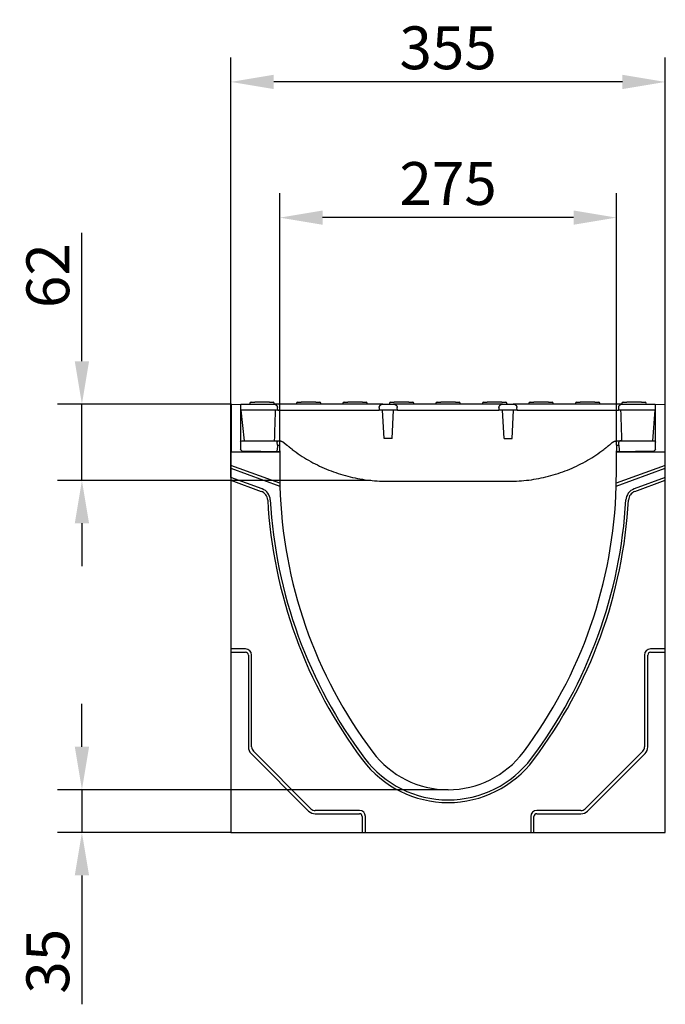
# Model space of a CAD drawing. Units: millimetres. Extents: x 1992 to 10704, y 1097 to 5910.
# Drawn here: x 2264 to 2792, y 4990 to 5795 of the extents above; entities that cross this region are included whole.
import ezdxf

# ---------------------------------------------------------------- set-up
doc = ezdxf.new("R2010")
doc.units = ezdxf.units.MM
for name, color, linetype in [('BEMASS', 3, 'Continuous'), ('DUENN-18', 94, 'Continuous'), ('SICHTBAR', 7, 'Continuous')]:
    doc.layers.add(name, color=color, linetype=linetype)
doc.styles.add('BEMSTIL', font='arial.ttf')
doc.dimstyles.new('BEMASS', dxfattribs={"dimscale": 10, "dimtxt": 3.5, "dimasz": 3.5, "dimexe": 2, "dimexo": 0, "dimgap": 1, "dimtad": 1, "dimdec": 0, "dimtxsty": 'BEMSTIL', "dimcen": 3, "dimclrd": 3, "dimclre": 3, "dimclrt": 4, "dimadec": 0, "dimazin": 0, "dimtfac": 0.875, "dimtdec": 0, "dimtmove": 0, "dimatfit": 0, "dimfxl": 1, "dimtolj": 1, "dimlwd": 25, "dimlwe": 25, "dimarcsym": 0})

# ---------------------------------------------------------------- blocks, each defined once
blk = doc.blocks.new('*D28')
at = {"layer": 'BEMASS', "color": 3, "lineweight": 25, "transparency": 16777216}
for p, q in [((2476.65, 5446.68), (2476.65, 5653.03)), ((2751.65, 5447.13), (2751.65, 5653.03)), ((2716.65, 5633.03), (2511.65, 5633.03))]:
    blk.add_line(p, q, dxfattribs=at)
at = {"layer": 'BEMASS', "color": 3, "transparency": 16777216}
for points in [[(2511.65, 5638.86), (2511.65, 5627.2), (2476.65, 5633.03)], [(2716.65, 5638.86), (2716.65, 5627.2), (2751.65, 5633.03)]]:
    blk.add_solid(points, dxfattribs=at)
at = {"layer": 'Defpoints', "color": 0, "transparency": 16777216}
for p in [(2476.65, 5633.03), (2476.65, 5446.68), (2751.65, 5447.13)]:
    blk.add_point(p, dxfattribs=at)
at = {"layer": 'BEMASS', "color": 4, "transparency": 16777216, "insert": (2614.15, 5660.9), "char_height": 35, "attachment_point": 5, "style": 'BEMSTIL'}
blk.add_mtext('\\A1;275', dxfattribs=at)
blk = doc.blocks.new('*D29')
at = {"layer": 'BEMASS', "color": 3, "lineweight": 25, "transparency": 16777216}
for p, q in [((2436.65, 5420.68), (2436.65, 5763.9)), ((2791.65, 5420.68), (2791.65, 5763.9)), ((2756.65, 5743.9), (2471.65, 5743.9))]:
    blk.add_line(p, q, dxfattribs=at)
at = {"layer": 'BEMASS', "color": 3, "transparency": 16777216}
for points in [[(2471.65, 5749.73), (2471.65, 5738.07), (2436.65, 5743.9)], [(2756.65, 5749.73), (2756.65, 5738.07), (2791.65, 5743.9)]]:
    blk.add_solid(points, dxfattribs=at)
at = {"layer": 'Defpoints', "color": 0, "transparency": 16777216}
for p in [(2436.65, 5743.9), (2436.65, 5420.68), (2791.65, 5420.68)]:
    blk.add_point(p, dxfattribs=at)
at = {"layer": 'BEMASS', "color": 4, "transparency": 16777216, "insert": (2614.15, 5771.78), "char_height": 35, "attachment_point": 5, "style": 'BEMSTIL'}
blk.add_mtext('\\A1;355', dxfattribs=at)
blk = doc.blocks.new('*D30')
at = {"layer": 'BEMASS', "color": 3, "lineweight": 25, "transparency": 16777216}
for p, q in [((2314.96, 5515.62), (2314.96, 5620.59)), ((2437.15, 5480.62), (2294.96, 5480.62)), ((2314.96, 5418.29), (2314.96, 5480.62)), ((2551.15, 5418.29), (2294.96, 5418.29)), ((2314.96, 5383.29), (2314.96, 5348.29))]:
    blk.add_line(p, q, dxfattribs=at)
at = {"layer": 'BEMASS', "color": 3, "transparency": 16777216}
for points in [[(2309.12, 5515.62), (2320.79, 5515.62), (2314.96, 5480.62)], [(2309.12, 5383.29), (2320.79, 5383.29), (2314.96, 5418.29)]]:
    blk.add_solid(points, dxfattribs=at)
at = {"layer": 'Defpoints', "color": 0, "transparency": 16777216}
for p in [(2314.96, 5480.62), (2437.15, 5480.62), (2551.15, 5418.29)]:
    blk.add_point(p, dxfattribs=at)
at = {"layer": 'BEMASS', "color": 4, "transparency": 16777216, "insert": (2287.09, 5585.6), "char_height": 35, "attachment_point": 5, "rotation": 90, "style": 'BEMSTIL'}
blk.add_mtext('\\A1;62', dxfattribs=at)
blk = doc.blocks.new('*D31')
at = {"layer": 'BEMASS', "color": 3, "lineweight": 25, "transparency": 16777216}
for p, q in [((2314.96, 5200.62), (2314.96, 5235.62)), ((2614.15, 5165.62), (2294.96, 5165.62)), ((2314.96, 5165.62), (2314.96, 5130.62)), ((2436.65, 5130.62), (2294.96, 5130.62)), ((2314.96, 5095.62), (2314.96, 4990.24))]:
    blk.add_line(p, q, dxfattribs=at)
at = {"layer": 'BEMASS', "color": 3, "transparency": 16777216}
for points in [[(2309.12, 5200.62), (2320.79, 5200.62), (2314.96, 5165.62)], [(2309.12, 5095.62), (2320.79, 5095.62), (2314.96, 5130.62)]]:
    blk.add_solid(points, dxfattribs=at)
at = {"layer": 'Defpoints', "color": 0, "transparency": 16777216}
for p in [(2614.15, 5165.62), (2314.96, 5130.62), (2436.65, 5130.62)]:
    blk.add_point(p, dxfattribs=at)
at = {"layer": 'BEMASS', "color": 4, "transparency": 16777216, "insert": (2287.07, 5025.43), "char_height": 35, "attachment_point": 5, "rotation": 90, "style": 'BEMSTIL'}
blk.add_mtext('\\A1;35', dxfattribs=at)

msp = doc.modelspace()

# ---------------------------------------------------------------- linework, layer by layer
at = {"layer": 'DUENN-18'}
for p, q in [((2452.18, 5481.17), (2452.15, 5480.62)), ((2453.18, 5482.12), (2456.15, 5482.12)), ((2468.15, 5482.12), (2456.15, 5482.12)), ((2468.15, 5482.12), (2471.13, 5482.12)), ((2472.12, 5481.17), (2472.15, 5480.62)), ((2490.18, 5481.17), (2490.15, 5480.62)), ((2491.18, 5482.12), (2494.15, 5482.12)), ((2506.15, 5482.12), (2494.15, 5482.12)), ((2506.15, 5482.12), (2509.13, 5482.12)), ((2510.12, 5481.17), (2510.15, 5480.62)), ((2528.18, 5481.17), (2528.15, 5480.62)), ((2529.18, 5482.12), (2532.15, 5482.12)), ((2544.15, 5482.12), (2532.15, 5482.12)), ((2544.15, 5482.12), (2547.13, 5482.12)), ((2548.12, 5481.17), (2548.15, 5480.62)), ((2566.18, 5481.17), (2566.15, 5480.62)), ((2567.18, 5482.12), (2570.15, 5482.12)), ((2582.15, 5482.12), (2570.15, 5482.12)), ((2582.15, 5482.12), (2585.13, 5482.12)), ((2586.12, 5481.17), (2586.15, 5480.62)), ((2604.18, 5481.17), (2604.15, 5480.62)), ((2605.18, 5482.12), (2608.15, 5482.12)), ((2620.15, 5482.12), (2608.15, 5482.12)), ((2620.15, 5482.12), (2623.13, 5482.12)), ((2624.12, 5481.17), (2624.15, 5480.62)), ((2642.18, 5481.17), (2642.15, 5480.62)), ((2643.18, 5482.12), (2646.15, 5482.12)), ((2658.15, 5482.12), (2646.15, 5482.12)), ((2658.15, 5482.12), (2661.13, 5482.12)), ((2662.12, 5481.17), (2662.15, 5480.62)), ((2680.18, 5481.17), (2680.15, 5480.62)), ((2681.18, 5482.12), (2684.15, 5482.12)), ((2696.15, 5482.12), (2684.15, 5482.12)), ((2696.15, 5482.12), (2699.13, 5482.12)), ((2700.12, 5481.17), (2700.15, 5480.62)), ((2718.18, 5481.17), (2718.15, 5480.62)), ((2719.18, 5482.12), (2722.15, 5482.12)), ((2734.15, 5482.12), (2722.15, 5482.12)), ((2734.15, 5482.12), (2737.13, 5482.12)), ((2738.12, 5481.17), (2738.15, 5480.62)), ((2756.18, 5481.17), (2756.15, 5480.62)), ((2757.18, 5482.12), (2760.15, 5482.12)), ((2772.15, 5482.12), (2760.15, 5482.12)), ((2772.15, 5482.12), (2775.13, 5482.12)), ((2776.12, 5481.17), (2776.15, 5480.62)), ((2474.91, 5475.62), (2444.9, 5475.62)), ((2474.91, 5475.62), (2484.9, 5475.62)), ((2484.9, 5475.62), (2547.74, 5475.62)), ((2547.74, 5475.62), (2557.73, 5475.62)), ((2557.84, 5477.78), (2557.73, 5475.62)), ((2572.74, 5475.62), (2557.73, 5475.62)), ((2561.86, 5452.62), (2560.65, 5475.62)), ((2568.45, 5452.62), (2569.65, 5475.62)), ((2572.74, 5475.62), (2572.63, 5477.78)), ((2572.74, 5475.62), (2582.74, 5475.62)), ((2582.74, 5475.62), (2645.57, 5475.62)), ((2645.57, 5475.62), (2655.56, 5475.62)), ((2655.68, 5477.78), (2655.56, 5475.62)), ((2670.58, 5475.62), (2655.56, 5475.62)), ((2659.86, 5452.62), (2658.65, 5475.62)), ((2666.45, 5452.62), (2667.65, 5475.62)), ((2670.58, 5475.62), (2670.46, 5477.78)), ((2670.58, 5475.62), (2680.57, 5475.62)), ((2680.57, 5475.62), (2743.4, 5475.62)), ((2743.4, 5475.62), (2753.4, 5475.62)), ((2783.4, 5475.62), (2753.4, 5475.62)), ((2568.45, 5452.62), (2561.86, 5452.62)), ((2659.86, 5452.62), (2666.45, 5452.62)), ((2476.73, 5416.03), (2436.65, 5430.62)), ((2791.65, 5430.62), (2751.58, 5416.03)), ((2436.65, 5428.34), (2476.78, 5413.73)), ((2751.52, 5413.73), (2791.65, 5428.34)), ((2462.22, 5411.36), (2436.65, 5420.66)), ((2436.65, 5418.38), (2461.49, 5409.34)), ((2791.65, 5420.66), (2766.08, 5411.36)), ((2766.82, 5409.34), (2791.65, 5418.38)), ((2448.65, 5280.62), (2436.65, 5280.62)), ((2436.65, 5277.94), (2448.65, 5277.94)), ((2791.65, 5280.62), (2779.65, 5280.62)), ((2779.65, 5277.94), (2791.65, 5277.94)), ((2450.97, 5275.62), (2450.97, 5200.62)), ((2453.65, 5200.62), (2453.65, 5275.62)), ((2774.65, 5275.62), (2774.65, 5200.62)), ((2777.33, 5200.62), (2777.33, 5275.62)), ((2453.22, 5195.19), (2500.22, 5148.19)), ((2502.12, 5150.08), (2455.12, 5197.08)), ((2773.19, 5197.08), (2726.19, 5150.08)), ((2728.08, 5148.19), (2775.08, 5195.19)), ((2541.65, 5148.62), (2505.65, 5148.62)), ((2505.65, 5145.94), (2541.65, 5145.94)), ((2543.97, 5143.62), (2543.97, 5130.62)), ((2546.65, 5130.62), (2546.65, 5143.62)), ((2681.65, 5143.62), (2681.65, 5130.62)), ((2684.33, 5130.62), (2684.33, 5143.62)), ((2722.65, 5148.62), (2686.65, 5148.62)), ((2686.65, 5145.94), (2722.65, 5145.94))]:
    msp.add_line(p, q, dxfattribs=at)
at = {"layer": 'DUENN-18', "flags": 128}
for points in [[(2557.84, 5477.78), (2557.86, 5477.97), (2557.89, 5478.15), (2557.93, 5478.34), (2557.98, 5478.52), (2558.04, 5478.7), (2558.11, 5478.87), (2558.2, 5479.04), (2558.29, 5479.21), (2558.4, 5479.36), (2558.52, 5479.52), (2558.64, 5479.66), (2558.77, 5479.79), (2558.92, 5479.92), (2559.06, 5480.04), (2559.22, 5480.14), (2559.38, 5480.24), (2559.55, 5480.33), (2559.73, 5480.4), (2559.9, 5480.47), (2560.09, 5480.52), (2560.27, 5480.56), (2560.46, 5480.59), (2560.65, 5480.61), (2560.84, 5480.62)], [(2569.63, 5480.62), (2569.82, 5480.61), (2570.01, 5480.59), (2570.2, 5480.56), (2570.38, 5480.52), (2570.56, 5480.47), (2570.74, 5480.41), (2570.92, 5480.33), (2571.09, 5480.24), (2571.25, 5480.15), (2571.4, 5480.04), (2571.56, 5479.92), (2571.7, 5479.8), (2571.83, 5479.66), (2571.95, 5479.52), (2572.07, 5479.37), (2572.18, 5479.21), (2572.27, 5479.05), (2572.36, 5478.88), (2572.43, 5478.7), (2572.49, 5478.52), (2572.54, 5478.34), (2572.58, 5478.15), (2572.61, 5477.97), (2572.63, 5477.78)], [(2655.68, 5477.78), (2655.69, 5477.97), (2655.72, 5478.15), (2655.76, 5478.34), (2655.81, 5478.52), (2655.87, 5478.7), (2655.95, 5478.87), (2656.03, 5479.04), (2656.13, 5479.21), (2656.23, 5479.36), (2656.35, 5479.52), (2656.47, 5479.66), (2656.61, 5479.79), (2656.75, 5479.92), (2656.9, 5480.04), (2657.05, 5480.14), (2657.22, 5480.24), (2657.39, 5480.33), (2657.56, 5480.4), (2657.74, 5480.47), (2657.92, 5480.52), (2658.1, 5480.56), (2658.29, 5480.59), (2658.48, 5480.61), (2658.67, 5480.62)], [(2667.47, 5480.62), (2667.66, 5480.61), (2667.84, 5480.59), (2668.03, 5480.56), (2668.22, 5480.52), (2668.4, 5480.47), (2668.58, 5480.41), (2668.75, 5480.33), (2668.92, 5480.24), (2669.08, 5480.15), (2669.24, 5480.04), (2669.39, 5479.92), (2669.53, 5479.8), (2669.66, 5479.66), (2669.79, 5479.52), (2669.9, 5479.37), (2670.01, 5479.21), (2670.11, 5479.05), (2670.19, 5478.88), (2670.26, 5478.7), (2670.33, 5478.52), (2670.38, 5478.34), (2670.42, 5478.15), (2670.45, 5477.97), (2670.46, 5477.78)]]:
    msp.add_lwpolyline(points, dxfattribs=at)
at = {"layer": 'DUENN-18'}
for centre, radius, start, end in [((2453.18, 5481.12), 1, 90, 177), ((2471.13, 5481.12), 1, 3, 90), ((2491.18, 5481.12), 1, 90, 177), ((2509.13, 5481.12), 1, 3, 90), ((2529.18, 5481.12), 1, 90, 177), ((2547.13, 5481.12), 1, 3, 90), ((2567.18, 5481.12), 1, 90, 177), ((2585.13, 5481.12), 1, 3, 90), ((2605.18, 5481.12), 1, 90, 177), ((2623.13, 5481.12), 1, 3, 90), ((2643.18, 5481.12), 1, 90, 177), ((2661.13, 5481.12), 1, 3, 90), ((2681.18, 5481.12), 1, 90, 177), ((2699.13, 5481.12), 1, 3, 90), ((2719.18, 5481.12), 1, 90, 177), ((2737.13, 5481.12), 1, 3, 90), ((2757.18, 5481.12), 1, 90, 177), ((2775.13, 5481.12), 1, 3, 90), ((2458.75, 5401.82), 8, 3.15104, 70), ((2458.75, 5401.82), 10.14, 3.15104, 70), ((2769.55, 5401.82), 10.14, 110, 176.84896), ((2769.55, 5401.82), 8, 110, 176.84896), ((2854.66, 5423.62), 388.5, 183.15104, 216.96484), ((2854.66, 5423.62), 386.36, 183.15104, 216.96484), ((2373.65, 5423.62), 386.36, 323.03516, 356.84896), ((2373.65, 5423.62), 388.5, 323.03516, 356.84896), ((2448.65, 5275.62), 5, 0, 90), ((2448.65, 5275.62), 2.32, 0, 90), ((2779.65, 5275.62), 5, 90, 180), ((2779.65, 5275.62), 2.32, 90, 180), ((2458.65, 5200.62), 7.68, 180, 225), ((2458.65, 5200.62), 5, 180, 225), ((2769.65, 5200.62), 5, 315, 0), ((2769.65, 5200.62), 7.68, 315, 0), ((2614.15, 5242.62), 87.5, 216.96484, 323.03516), ((2614.15, 5242.62), 85.36, 216.96484, 323.03516), ((2505.65, 5153.62), 5, 225, 270), ((2722.65, 5153.62), 5, 270, 315), ((2505.65, 5153.62), 7.68, 225, 270), ((2541.65, 5143.62), 5, 0, 90), ((2541.65, 5143.62), 2.32, 0, 90), ((2686.65, 5143.62), 5, 90, 180), ((2686.65, 5143.62), 2.32, 90, 180), ((2722.65, 5153.62), 7.68, 270, 315)]:
    msp.add_arc(centre, radius, start, end, dxfattribs=at)
at = {"layer": 'SICHTBAR'}
for p, q in [((2437.15, 5480.62), (2444.65, 5480.23)), ((2437.15, 5441.62), (2437.15, 5480.62)), ((2444.65, 5480.23), (2444.9, 5480.21)), ((2444.65, 5480.23), (2444.65, 5443.6)), ((2444.9, 5480.62), (2471.8, 5480.62)), ((2444.9, 5475.62), (2444.9, 5480.62)), ((2484.9, 5480.62), (2471.8, 5480.62)), ((2547.74, 5480.62), (2484.9, 5480.62)), ((2560.84, 5480.62), (2547.74, 5480.62)), ((2560.84, 5480.62), (2569.63, 5480.62)), ((2582.74, 5480.62), (2569.63, 5480.62)), ((2645.57, 5480.62), (2582.74, 5480.62)), ((2658.67, 5480.62), (2645.57, 5480.62)), ((2658.67, 5480.62), (2667.47, 5480.62)), ((2680.57, 5480.62), (2667.47, 5480.62)), ((2743.4, 5480.62), (2680.57, 5480.62)), ((2756.51, 5480.62), (2743.4, 5480.62)), ((2756.51, 5480.62), (2783.4, 5480.62)), ((2783.4, 5480.62), (2783.4, 5475.62)), ((2783.4, 5480.21), (2783.65, 5480.23)), ((2783.65, 5480.23), (2791.15, 5480.62)), ((2783.65, 5443.6), (2783.65, 5480.23)), ((2791.15, 5480.62), (2791.15, 5441.62)), ((2444.9, 5475.62), (2447.53, 5450.62)), ((2474.91, 5475.62), (2474.8, 5477.78)), ((2753.51, 5477.78), (2753.4, 5475.62)), ((2781.4, 5450.62), (2783.4, 5475.62)), ((2446.78, 5450.61), (2472.52, 5450.61)), ((2447.53, 5450.62), (2472.41, 5450.62)), ((2472.41, 5450.62), (2476.15, 5450.62)), ((2474.65, 5447), (2474.44, 5442.95)), ((2474.65, 5447.11), (2474.52, 5449.66)), ((2474.65, 5447), (2474.65, 5447.11)), ((2476.65, 5446.93), (2474.65, 5446.96)), ((2476.65, 5446.43), (2476.65, 5446.93)), ((2480.01, 5449.21), (2482.05, 5447.5)), ((2746.25, 5447.5), (2748.3, 5449.21)), ((2753.65, 5446.96), (2751.65, 5446.93)), ((2751.65, 5446.93), (2751.65, 5446.43)), ((2752.15, 5450.62), (2755.9, 5450.62)), ((2753.65, 5447.11), (2753.79, 5449.66)), ((2753.65, 5447.11), (2753.65, 5447)), ((2753.65, 5447), (2753.87, 5442.95)), ((2755.78, 5450.61), (2781.52, 5450.61)), ((2436.65, 5441.62), (2476.65, 5441.62)), ((2436.65, 5441.62), (2436.65, 5430.62)), ((2445.64, 5442.6), (2476.65, 5442.06)), ((2476.65, 5442.43), (2476.65, 5446.43)), ((2476.65, 5442.43), (2476.65, 5442.06)), ((2476.65, 5442.06), (2476.65, 5441.62)), ((2476.65, 5441.62), (2476.65, 5423.62)), ((2751.65, 5446.43), (2751.65, 5442.43)), ((2751.65, 5442.06), (2782.67, 5442.6)), ((2751.65, 5442.06), (2751.65, 5442.43)), ((2751.65, 5441.62), (2751.65, 5442.06)), ((2751.65, 5423.62), (2751.65, 5441.62)), ((2751.65, 5441.62), (2791.65, 5441.62)), ((2791.65, 5430.62), (2791.65, 5441.62)), ((2436.65, 5430.62), (2436.65, 5428.34)), ((2791.65, 5428.34), (2791.65, 5430.62)), ((2436.65, 5428.34), (2436.65, 5420.66)), ((2791.65, 5420.66), (2791.65, 5428.34)), ((2436.65, 5420.66), (2436.65, 5418.38)), ((2436.65, 5418.38), (2436.65, 5280.62)), ((2564.15, 5417.62), (2664.15, 5417.62)), ((2791.65, 5418.38), (2791.65, 5420.66)), ((2791.65, 5280.62), (2791.65, 5418.38)), ((2436.65, 5280.62), (2436.65, 5277.94)), ((2436.65, 5277.94), (2436.65, 5130.62)), ((2791.65, 5277.94), (2791.65, 5280.62)), ((2791.65, 5130.62), (2791.65, 5277.94)), ((2436.65, 5130.62), (2543.97, 5130.62)), ((2543.97, 5130.62), (2546.65, 5130.62)), ((2546.65, 5130.62), (2681.65, 5130.62)), ((2681.65, 5130.62), (2684.33, 5130.62)), ((2684.33, 5130.62), (2791.65, 5130.62))]:
    msp.add_line(p, q, dxfattribs=at)
at = {"layer": 'SICHTBAR', "flags": 128}
for points in [[(2471.8, 5480.62), (2471.99, 5480.61), (2472.18, 5480.59), (2472.36, 5480.56), (2472.55, 5480.52), (2472.73, 5480.47), (2472.91, 5480.41), (2473.08, 5480.33), (2473.25, 5480.24), (2473.41, 5480.15), (2473.57, 5480.04), (2473.72, 5479.92), (2473.86, 5479.8), (2474, 5479.66), (2474.12, 5479.52), (2474.24, 5479.37), (2474.34, 5479.21), (2474.44, 5479.05), (2474.52, 5478.88), (2474.6, 5478.7), (2474.66, 5478.52), (2474.71, 5478.34), (2474.75, 5478.15), (2474.78, 5477.97), (2474.8, 5477.78)], [(2753.51, 5477.78), (2753.53, 5477.97), (2753.55, 5478.15), (2753.59, 5478.34), (2753.64, 5478.52), (2753.71, 5478.7), (2753.78, 5478.87), (2753.87, 5479.04), (2753.96, 5479.21), (2754.07, 5479.36), (2754.18, 5479.52), (2754.31, 5479.66), (2754.44, 5479.79), (2754.58, 5479.92), (2754.73, 5480.04), (2754.89, 5480.14), (2755.05, 5480.24), (2755.22, 5480.33), (2755.39, 5480.4), (2755.57, 5480.47), (2755.75, 5480.52), (2755.94, 5480.56), (2756.13, 5480.59), (2756.32, 5480.61), (2756.51, 5480.62)], [(2472.41, 5450.62), (2472.44, 5451.69), (2472.47, 5452.75), (2472.5, 5453.82), (2472.53, 5454.88), (2472.56, 5455.94), (2472.59, 5456.99), (2472.62, 5458.05), (2472.65, 5459.1), (2472.68, 5460.15), (2472.71, 5461.2), (2472.75, 5462.24), (2472.78, 5463.29), (2472.81, 5464.33), (2472.84, 5465.37), (2472.87, 5466.4), (2472.91, 5467.44), (2472.94, 5468.47), (2472.97, 5469.5), (2473, 5470.52), (2473.03, 5471.55), (2473.07, 5472.57), (2473.1, 5473.59), (2473.13, 5474.6), (2473.17, 5475.62)], [(2755.14, 5475.62), (2755.17, 5474.6), (2755.21, 5473.59), (2755.24, 5472.57), (2755.27, 5471.55), (2755.3, 5470.52), (2755.34, 5469.5), (2755.37, 5468.47), (2755.4, 5467.44), (2755.43, 5466.4), (2755.46, 5465.37), (2755.5, 5464.33), (2755.53, 5463.29), (2755.56, 5462.24), (2755.59, 5461.2), (2755.62, 5460.15), (2755.65, 5459.1), (2755.69, 5458.05), (2755.72, 5456.99), (2755.75, 5455.94), (2755.78, 5454.88), (2755.81, 5453.82), (2755.84, 5452.75), (2755.87, 5451.69), (2755.9, 5450.62)], [(2476.15, 5450.62), (2476.3, 5450.62), (2476.45, 5450.61), (2476.61, 5450.6), (2476.76, 5450.59), (2476.92, 5450.57), (2477.07, 5450.55), (2477.23, 5450.52), (2477.39, 5450.49), (2477.55, 5450.45), (2477.72, 5450.41), (2477.88, 5450.36), (2478.05, 5450.31), (2478.21, 5450.25), (2478.38, 5450.19), (2478.55, 5450.12), (2478.72, 5450.04), (2478.88, 5449.96), (2479.05, 5449.87), (2479.21, 5449.78), (2479.38, 5449.68), (2479.54, 5449.57), (2479.7, 5449.46), (2479.85, 5449.34), (2480.01, 5449.21)], [(2482.05, 5447.5), (2482.25, 5447.34), (2482.44, 5447.18), (2482.63, 5447.02), (2482.83, 5446.86), (2483.02, 5446.7), (2483.22, 5446.53), (2483.41, 5446.37), (2483.61, 5446.21), (2483.81, 5446.05), (2484.01, 5445.89), (2484.21, 5445.73), (2484.41, 5445.57), (2484.61, 5445.41), (2484.81, 5445.25), (2485.01, 5445.09), (2485.21, 5444.94), (2485.41, 5444.78), (2485.62, 5444.62), (2485.82, 5444.46), (2486.03, 5444.3), (2486.23, 5444.14), (2486.44, 5443.98), (2486.65, 5443.82), (2486.85, 5443.67)], [(2741.45, 5443.67), (2741.66, 5443.82), (2741.87, 5443.98), (2742.07, 5444.14), (2742.28, 5444.3), (2742.48, 5444.46), (2742.69, 5444.62), (2742.89, 5444.78), (2743.1, 5444.94), (2743.3, 5445.09), (2743.5, 5445.25), (2743.7, 5445.41), (2743.9, 5445.57), (2744.1, 5445.73), (2744.3, 5445.89), (2744.5, 5446.05), (2744.69, 5446.21), (2744.89, 5446.37), (2745.09, 5446.53), (2745.28, 5446.7), (2745.48, 5446.86), (2745.67, 5447.02), (2745.87, 5447.18), (2746.06, 5447.34), (2746.25, 5447.5)], [(2748.3, 5449.21), (2748.45, 5449.34), (2748.61, 5449.46), (2748.77, 5449.57), (2748.93, 5449.68), (2749.09, 5449.78), (2749.25, 5449.87), (2749.42, 5449.96), (2749.58, 5450.04), (2749.75, 5450.12), (2749.92, 5450.19), (2750.08, 5450.25), (2750.25, 5450.31), (2750.42, 5450.36), (2750.58, 5450.41), (2750.74, 5450.45), (2750.91, 5450.49), (2751.07, 5450.52), (2751.23, 5450.55), (2751.39, 5450.57), (2751.54, 5450.59), (2751.7, 5450.6), (2751.85, 5450.61), (2752, 5450.62), (2752.15, 5450.62)], [(2755.78, 5450.61), (2755.6, 5450.61), (2755.42, 5450.61), (2755.25, 5450.61), (2755.1, 5450.61), (2754.97, 5450.61), (2754.88, 5450.61), (2754.76, 5450.61), (2754.73, 5450.61), (2754.68, 5450.6), (2754.59, 5450.59), (2754.41, 5450.53), (2754.24, 5450.45), (2754.09, 5450.33), (2753.97, 5450.19), (2753.88, 5450.02), (2753.81, 5449.85), (2753.79, 5449.66)], [(2486.85, 5443.67), (2488.45, 5442.47), (2490.07, 5441.3), (2491.71, 5440.15), (2493.37, 5439.03), (2495.05, 5437.93), (2496.75, 5436.85), (2498.47, 5435.8), (2500.21, 5434.77), (2501.97, 5433.78), (2503.75, 5432.8), (2505.55, 5431.86), (2507.36, 5430.94), (2509.19, 5430.05), (2511.04, 5429.19), (2512.9, 5428.35), (2514.77, 5427.55), (2516.66, 5426.78), (2518.56, 5426.03), (2520.48, 5425.32), (2522.4, 5424.64), (2524.34, 5423.98), (2526.28, 5423.36), (2528.24, 5422.77), (2530.2, 5422.21), (2532.17, 5421.69), (2534.15, 5421.19), (2536.14, 5420.73), (2538.13, 5420.3), (2540.12, 5419.9), (2542.12, 5419.53), (2544.13, 5419.2), (2546.13, 5418.9), (2548.14, 5418.63), (2550.14, 5418.39), (2552.15, 5418.18), (2554.16, 5418.01), (2556.16, 5417.87), (2558.16, 5417.76), (2560.16, 5417.68), (2562.16, 5417.63), (2564.15, 5417.62)], [(2664.15, 5417.62), (2666.14, 5417.63), (2668.14, 5417.68), (2670.14, 5417.76), (2672.14, 5417.87), (2674.15, 5418.01), (2676.16, 5418.18), (2678.16, 5418.39), (2680.17, 5418.63), (2682.18, 5418.9), (2684.18, 5419.2), (2686.18, 5419.53), (2688.18, 5419.9), (2690.18, 5420.3), (2692.17, 5420.73), (2694.15, 5421.19), (2696.13, 5421.69), (2698.1, 5422.21), (2700.07, 5422.77), (2702.02, 5423.36), (2703.97, 5423.98), (2705.9, 5424.64), (2707.83, 5425.32), (2709.74, 5426.03), (2711.65, 5426.78), (2713.53, 5427.55), (2715.41, 5428.35), (2717.27, 5429.19), (2719.11, 5430.05), (2720.94, 5430.94), (2722.76, 5431.86), (2724.55, 5432.8), (2726.33, 5433.78), (2728.09, 5434.77), (2729.83, 5435.8), (2731.56, 5436.85), (2733.26, 5437.93), (2734.94, 5439.03), (2736.6, 5440.15), (2738.24, 5441.3), (2739.86, 5442.47), (2741.45, 5443.67)], [(2753.87, 5442.95), (2753.91, 5442.69), (2754.03, 5442.45), (2754.19, 5442.26), (2754.41, 5442.11)]]:
    msp.add_lwpolyline(points, dxfattribs=at)
at = {"layer": 'SICHTBAR'}
for centre, radius, start, end in [((2854.66, 5423.62), 378, 180, 181.15001), ((2373.65, 5423.62), 378, 358.84999, 0), ((2854.66, 5423.62), 378, 181.15001, 181.4988), ((2373.65, 5423.62), 378, 358.5012, 358.84999), ((2854.66, 5423.62), 378, 181.4988, 216.96484), ((2373.65, 5423.62), 378, 323.03516, 358.5012), ((2614.15, 5242.62), 77, 216.96484, 323.03516)]:
    msp.add_arc(centre, radius, start, end, dxfattribs=at)
at = {"layer": 'SICHTBAR', "extrusion": (0, 0, -1)}
for centre, major_axis, ratio, start_param, end_param in [((2445.79, 5449.61), (1.08, 0.43), 0.841802, 3.584167, 5.036395), ((2446.79, 5450.61), (1, 0), 0.002004, 3.141593, 4.70965), ((2472.52, 5450.61), (1, 0), 0.002004, 4.715128, 6.283185), ((2473.52, 5449.61), (1, 0), 0.999998, 4.712389, 6.230825), ((2752.14, 5444.29), (-0.76, 6.27), 0.960676, 5.724456, 5.83073), ((2781.52, 5450.61), (1, 0), 0.002004, 4.715128, 6.283185), ((2782.52, 5449.61), (-1.08, 0.43), 0.841802, 1.24679, 2.699018), ((2445.65, 5443.6), (0, -1), 0.999998, 0.017453, 1.570796), ((2473.44, 5443), (0.999, -0.052), 0.999998, 0, 1.045704), ((2782.65, 5443.6), (0, -1), 0.999998, 4.712389, 6.265732)]:
    msp.add_ellipse(centre, major_axis=major_axis, ratio=ratio, start_param=start_param, end_param=end_param, dxfattribs=at)

# ---------------------------------------------------------------- dimensions: what is measured, and where the dimension line sits
at = {"layer": 'BEMASS'}
for base, p1, p2, angle, picture, middle in [((2436.65, 5743.9), (2791.65, 5420.68), (2436.65, 5420.68), 180, '*D29', (2614.15, 5771.78)), ((2476.65, 5633.03), (2751.65, 5447.13), (2476.65, 5446.68), 180, '*D28', (2614.15, 5660.9)), ((2314.96, 5480.62), (2551.15, 5418.29), (2437.15, 5480.62), 90, '*D30', (2287.09, 5585.6)), ((2314.96, 5130.62), (2614.15, 5165.62), (2436.65, 5130.62), 90, '*D31', (2287.07, 5025.43))]:
    dim = msp.add_linear_dim(base=base, p1=p1, p2=p2, angle=angle, dimstyle='BEMASS', override={"dimscale": 10}, dxfattribs=at)
    dim.commit()
    dim.dimension.update_dxf_attribs({"geometry": picture, "text_midpoint": middle})

doc.saveas('drawing.dxf')
